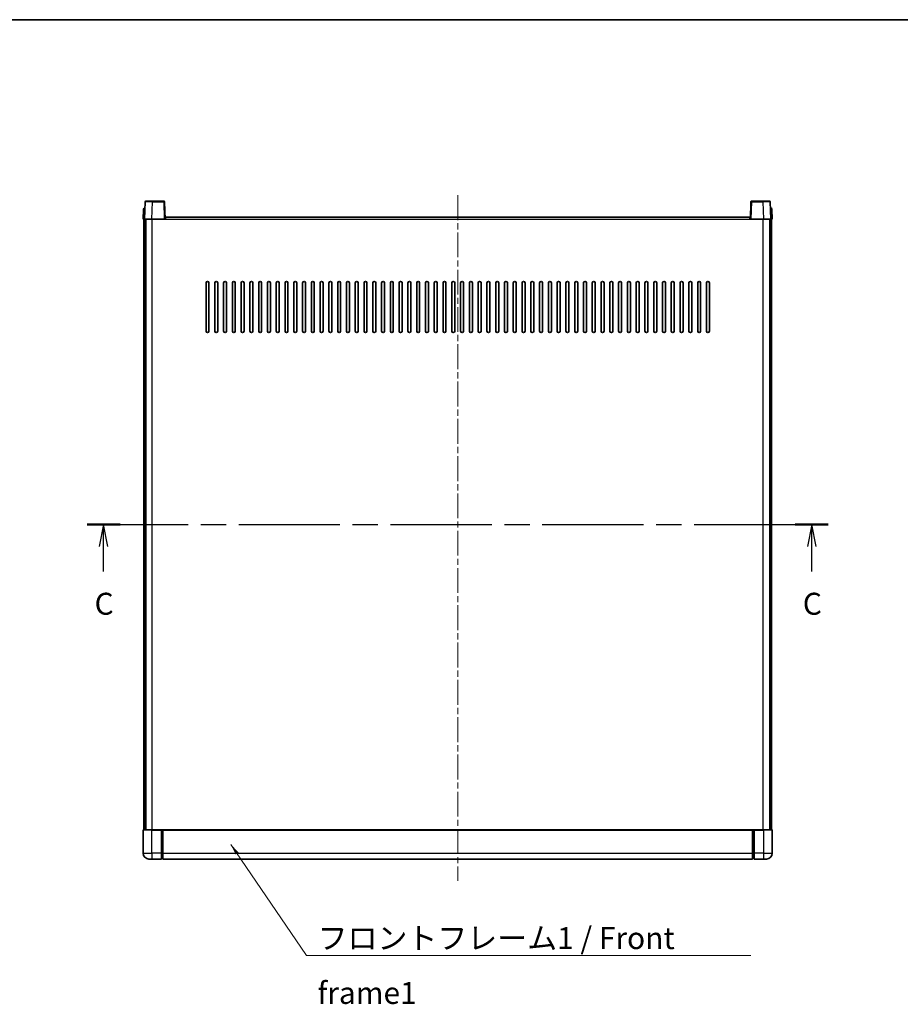
# Model space of a CAD drawing. Units: millimetres. Extents: x 0 to 12386, y 0 to 1686.
# Drawn here: x 1785 to 2387, y 1013 to 1686 of the extents above; entities that cross this region are included whole.
import ezdxf

# ---------------------------------------------------------------- set-up
doc = ezdxf.new("R2010")
doc.units = ezdxf.units.MM
doc.header["$LTSCALE"] = 3
doc.linetypes.add('CHAIN', pattern=[0.3543, 0.2362, -0.0295, 0.0591, -0.0295])
for name, color, linetype, lineweight in [('Border (ISO)', 7, 'Continuous', 35), ('Centerline (ISO)', 131, 'Continuous', 18), ('Section Line (ISO)', 7, 'CHAIN', 25), ('Symbol (ISO)', 7, 'Continuous', 18), ('Visible (ISO)', 7, 'Continuous', 35), ('Visible Narrow (ISO)', 7, 'Continuous', 25)]:
    doc.layers.add(name, color=color, linetype=linetype, lineweight=lineweight)
doc.styles.add('Note Text (TK)', font='txt')
doc.dimstyles.new('Default - Method 1b (TK)$7', dxfattribs={"dimscale": 3, "dimtxt": 2.5, "dimasz": 2.5, "dimexe": 1, "dimexo": 1.5, "dimgap": 1, "dimtad": 1, "dimtoh": 1, "dimrnd": 1e-08, "dimdsep": 46, "dimtxsty": 'Note Text (TK)', "dimcen": 0.09, "dimdle": 5, "dimclrd": 100, "dimclre": 100, "dimclrt": 7, "dimadec": 1, "dimazin": 1, "dimtfac": 1, "dimtmove": 0, "dimatfit": 3, "dimfxl": 1, "dimtolj": 1, "dimlwd": -1, "dimlwe": -1, "dimarcsym": 0})

# ---------------------------------------------------------------- blocks, each defined once
blk = doc.blocks.new('図面枠 tk図枠')
at = {"layer": 'Border (ISO)'}
blk.add_line((14.5, 289), (405.5, 289), dxfattribs=at)
blk = doc.blocks.new('2dTransSection2')
at = {"layer": 'Section Line (ISO)', "linetype": 'CHAIN', "ltscale": 16.263691}
blk.add_line((122.47, 231.46), (206.9, 231.46), dxfattribs=at)
at = {"layer": 'Section Line (ISO)', "linetype": 'Continuous', "lineweight": 50}
for p, q in [((122.47, 231.46), (126.23, 231.46)), ((203.14, 231.46), (206.9, 231.46))]:
    blk.add_line(p, q, dxfattribs=at)
at = {"layer": 'Section Line (ISO)', "linetype": 'Continuous'}
for p, q in [((124.35, 231.46), (123.85, 228.96)), ((124.35, 228.96), (124.35, 231.46)), ((124.85, 228.96), (124.35, 231.46)), ((205.02, 231.46), (204.52, 228.96)), ((205.02, 228.96), (205.02, 231.46)), ((205.52, 228.96), (205.02, 231.46)), ((124.35, 226.12), (124.35, 228.96)), ((205.02, 226.12), (205.02, 228.96))]:
    blk.add_line(p, q, dxfattribs=at)
at = {"layer": 'Section Line (ISO)', "char_height": 2.5, "attachment_point": 7, "style": 'Note Text (TK)'}
for insert in [(123.33, 220.4), (204, 220.4)]:
    blk.add_mtext('C', dxfattribs=dict(at, insert=insert))

msp = doc.modelspace()

# ---------------------------------------------------------------- linework, layer by layer
at = {"layer": 'Centerline (ISO)', "linetype": 'CHAIN', "ltscale": 23.990969}
msp.add_line((2084.1581, 1566.0064), (2084.1581, 1097.0064), dxfattribs=at)
at = {"layer": 'Visible (ISO)'}
for p, q in [((1869.4032, 1556.5239), (1869.1581, 1549.5064)), ((1869.9029, 1557.0064), (1870.4026, 1557.0064)), ((1870.5778, 1561.5239), (1870.1581, 1549.5064)), ((1870.4201, 1557.0064), (1870.4026, 1557.0064)), ((1871.0775, 1562.0064), (1875.5748, 1562.0064)), ((1883.2388, 1562.0064), (1875.5748, 1562.0064)), ((1884.1581, 1549.5064), (1883.7385, 1561.5239)), ((2284.5778, 1561.5239), (2284.1581, 1549.5064)), ((2292.7415, 1562.0064), (2285.0775, 1562.0064)), ((2292.7415, 1562.0064), (2297.2388, 1562.0064)), ((2298.1581, 1549.5064), (2297.7385, 1561.5239)), ((2297.9137, 1557.0064), (2297.8962, 1557.0064)), ((2297.9137, 1557.0064), (2298.4134, 1557.0064)), ((2299.1581, 1549.5064), (2298.9131, 1556.5239)), ((1870.1575, 1549.5064), (1869.1581, 1549.5064)), ((1869.6581, 1132.0064), (1869.6581, 1549.5064)), ((1870.1581, 1549.5064), (1870.1575, 1549.5064)), ((1875.1551, 1549.5064), (1870.1581, 1549.5064)), ((1870.6581, 1132.0064), (1870.6581, 1549.5064)), ((1870.9081, 1132.0064), (1870.9081, 1549.5064)), ((1883.6585, 1549.5064), (1875.1551, 1549.5064)), ((1884.1581, 1549.5064), (1883.6585, 1549.5064)), ((1884.1581, 1549.5064), (1884.4081, 1549.5064)), ((1884.4081, 1549.5064), (1884.4081, 1551.0064)), ((1884.4081, 1551.0064), (2283.9081, 1551.0064)), ((2283.9081, 1551.0064), (2283.9081, 1549.5064)), ((2283.9081, 1549.5064), (2284.1581, 1549.5064)), ((2284.6578, 1549.5064), (2284.1581, 1549.5064)), ((2293.1612, 1549.5064), (2284.6578, 1549.5064)), ((2298.1581, 1549.5064), (2293.1612, 1549.5064)), ((2297.4081, 1132.0064), (2297.4081, 1549.5064)), ((2297.6581, 1132.0064), (2297.6581, 1549.5064)), ((2298.1588, 1549.5064), (2298.1581, 1549.5064)), ((2299.1581, 1549.5064), (2298.1588, 1549.5064)), ((2298.6581, 1132.0064), (2298.6581, 1549.5064)), ((1912.1581, 1473.0064), (1912.1581, 1506.0064)), ((1914.1581, 1506.0064), (1914.1581, 1473.0064)), ((1918.1581, 1473.0064), (1918.1581, 1506.0064)), ((1920.1581, 1506.0064), (1920.1581, 1473.0064)), ((1924.1581, 1473.0064), (1924.1581, 1506.0064)), ((1926.1581, 1506.0064), (1926.1581, 1473.0064)), ((1930.1581, 1473.0064), (1930.1581, 1506.0064)), ((1932.1581, 1506.0064), (1932.1581, 1473.0064)), ((1936.1581, 1473.0064), (1936.1581, 1506.0064)), ((1938.1581, 1506.0064), (1938.1581, 1473.0064)), ((1942.1581, 1473.0064), (1942.1581, 1506.0064)), ((1944.1581, 1506.0064), (1944.1581, 1473.0064)), ((1948.1581, 1473.0064), (1948.1581, 1506.0064)), ((1950.1581, 1506.0064), (1950.1581, 1473.0064)), ((1954.1581, 1473.0064), (1954.1581, 1506.0064)), ((1956.1581, 1506.0064), (1956.1581, 1473.0064)), ((1960.1581, 1473.0064), (1960.1581, 1506.0064)), ((1962.1581, 1506.0064), (1962.1581, 1473.0064)), ((1966.1581, 1473.0064), (1966.1581, 1506.0064)), ((1968.1581, 1506.0064), (1968.1581, 1473.0064)), ((1972.1581, 1473.0064), (1972.1581, 1506.0064)), ((1974.1581, 1506.0064), (1974.1581, 1473.0064)), ((1978.1581, 1473.0064), (1978.1581, 1506.0064)), ((1980.1581, 1506.0064), (1980.1581, 1473.0064)), ((1984.1581, 1473.0064), (1984.1581, 1506.0064)), ((1986.1581, 1506.0064), (1986.1581, 1473.0064)), ((1990.1581, 1473.0064), (1990.1581, 1506.0064)), ((1992.1581, 1506.0064), (1992.1581, 1473.0064)), ((1996.1581, 1473.0064), (1996.1581, 1506.0064)), ((1998.1581, 1506.0064), (1998.1581, 1473.0064)), ((2002.1581, 1473.0064), (2002.1581, 1506.0064)), ((2004.1581, 1506.0064), (2004.1581, 1473.0064)), ((2008.1581, 1473.0064), (2008.1581, 1506.0064)), ((2010.1581, 1506.0064), (2010.1581, 1473.0064)), ((2014.1581, 1473.0064), (2014.1581, 1506.0064)), ((2016.1581, 1506.0064), (2016.1581, 1473.0064)), ((2020.1581, 1473.0064), (2020.1581, 1506.0064)), ((2022.1581, 1506.0064), (2022.1581, 1473.0064)), ((2026.1581, 1473.0064), (2026.1581, 1506.0064)), ((2028.1581, 1506.0064), (2028.1581, 1473.0064)), ((2032.1581, 1473.0064), (2032.1581, 1506.0064)), ((2034.1581, 1506.0064), (2034.1581, 1473.0064)), ((2038.1581, 1473.0064), (2038.1581, 1506.0064)), ((2040.1581, 1506.0064), (2040.1581, 1473.0064)), ((2044.1581, 1473.0064), (2044.1581, 1506.0064)), ((2046.1581, 1506.0064), (2046.1581, 1473.0064)), ((2050.1581, 1473.0064), (2050.1581, 1506.0064)), ((2052.1581, 1506.0064), (2052.1581, 1473.0064)), ((2056.1581, 1473.0064), (2056.1581, 1506.0064)), ((2058.1581, 1506.0064), (2058.1581, 1473.0064)), ((2062.1581, 1473.0064), (2062.1581, 1506.0064)), ((2064.1581, 1506.0064), (2064.1581, 1473.0064)), ((2068.1581, 1473.0064), (2068.1581, 1506.0064)), ((2070.1581, 1506.0064), (2070.1581, 1473.0064)), ((2074.1581, 1473.0064), (2074.1581, 1506.0064)), ((2076.1581, 1506.0064), (2076.1581, 1473.0064)), ((2080.1581, 1473.0064), (2080.1581, 1506.0064)), ((2082.1581, 1506.0064), (2082.1581, 1473.0064)), ((2086.1581, 1473.0064), (2086.1581, 1506.0064)), ((2088.1581, 1506.0064), (2088.1581, 1473.0064)), ((2092.1581, 1473.0064), (2092.1581, 1506.0064)), ((2094.1581, 1506.0064), (2094.1581, 1473.0064)), ((2098.1581, 1473.0064), (2098.1581, 1506.0064)), ((2100.1581, 1506.0064), (2100.1581, 1473.0064)), ((2104.1581, 1473.0064), (2104.1581, 1506.0064)), ((2106.1581, 1506.0064), (2106.1581, 1473.0064)), ((2110.1581, 1473.0064), (2110.1581, 1506.0064)), ((2112.1581, 1506.0064), (2112.1581, 1473.0064)), ((2116.1581, 1473.0064), (2116.1581, 1506.0064)), ((2118.1581, 1506.0064), (2118.1581, 1473.0064)), ((2122.1581, 1473.0064), (2122.1581, 1506.0064)), ((2124.1581, 1506.0064), (2124.1581, 1473.0064)), ((2128.1581, 1473.0064), (2128.1581, 1506.0064)), ((2130.1581, 1506.0064), (2130.1581, 1473.0064)), ((2134.1581, 1473.0064), (2134.1581, 1506.0064)), ((2136.1581, 1506.0064), (2136.1581, 1473.0064)), ((2140.1581, 1473.0064), (2140.1581, 1506.0064)), ((2142.1581, 1506.0064), (2142.1581, 1473.0064)), ((2146.1581, 1473.0064), (2146.1581, 1506.0064)), ((2148.1581, 1506.0064), (2148.1581, 1473.0064)), ((2152.1581, 1473.0064), (2152.1581, 1506.0064)), ((2154.1581, 1506.0064), (2154.1581, 1473.0064)), ((2158.1581, 1473.0064), (2158.1581, 1506.0064)), ((2160.1581, 1506.0064), (2160.1581, 1473.0064)), ((2164.1581, 1473.0064), (2164.1581, 1506.0064)), ((2166.1581, 1506.0064), (2166.1581, 1473.0064)), ((2170.1581, 1473.0064), (2170.1581, 1506.0064)), ((2172.1581, 1506.0064), (2172.1581, 1473.0064)), ((2176.1581, 1473.0064), (2176.1581, 1506.0064)), ((2178.1581, 1506.0064), (2178.1581, 1473.0064)), ((2182.1581, 1473.0064), (2182.1581, 1506.0064)), ((2184.1581, 1506.0064), (2184.1581, 1473.0064)), ((2188.1581, 1473.0064), (2188.1581, 1506.0064)), ((2190.1581, 1506.0064), (2190.1581, 1473.0064)), ((2194.1581, 1473.0064), (2194.1581, 1506.0064)), ((2196.1581, 1506.0064), (2196.1581, 1473.0064)), ((2200.1581, 1473.0064), (2200.1581, 1506.0064)), ((2202.1581, 1506.0064), (2202.1581, 1473.0064)), ((2206.1581, 1473.0064), (2206.1581, 1506.0064)), ((2208.1581, 1506.0064), (2208.1581, 1473.0064)), ((2212.1581, 1473.0064), (2212.1581, 1506.0064)), ((2214.1581, 1506.0064), (2214.1581, 1473.0064)), ((2218.1581, 1473.0064), (2218.1581, 1506.0064)), ((2220.1581, 1506.0064), (2220.1581, 1473.0064)), ((2224.1581, 1473.0064), (2224.1581, 1506.0064)), ((2226.1581, 1506.0064), (2226.1581, 1473.0064)), ((2230.1581, 1473.0064), (2230.1581, 1506.0064)), ((2232.1581, 1506.0064), (2232.1581, 1473.0064)), ((2236.1581, 1473.0064), (2236.1581, 1506.0064)), ((2238.1581, 1506.0064), (2238.1581, 1473.0064)), ((2242.1581, 1473.0064), (2242.1581, 1506.0064)), ((2244.1581, 1506.0064), (2244.1581, 1473.0064)), ((2248.1581, 1473.0064), (2248.1581, 1506.0064)), ((2250.1581, 1506.0064), (2250.1581, 1473.0064)), ((2254.1581, 1473.0064), (2254.1581, 1506.0064)), ((2256.1581, 1506.0064), (2256.1581, 1473.0064)), ((1869.1581, 1131.7564), (1869.1581, 1116.0064)), ((1869.4081, 1132.0064), (1875.1581, 1132.0064)), ((1881.6581, 1132.0064), (1875.1581, 1132.0064)), ((1881.6581, 1132.0064), (1882.4081, 1132.0064)), ((1881.6581, 1132.0064), (1881.6581, 1131.7564)), ((1881.6581, 1116.0064), (1881.6581, 1131.7564)), ((1882.4081, 1132.0064), (1882.6581, 1132.0064)), ((1882.6581, 1132.0064), (2285.6581, 1132.0064)), ((1882.6581, 1131.7064), (1882.6581, 1132.0064)), ((1882.6581, 1131.7064), (1882.6581, 1116.0064)), ((2285.6581, 1132.0064), (2285.6581, 1131.7064)), ((2285.6581, 1132.0064), (2285.9081, 1132.0064)), ((2285.6581, 1116.0064), (2285.6581, 1131.7064)), ((2285.9081, 1132.0064), (2286.6581, 1132.0064)), ((2293.1581, 1132.0064), (2286.6581, 1132.0064)), ((2286.6581, 1131.7564), (2286.6581, 1132.0064)), ((2286.6581, 1131.7564), (2286.6581, 1116.0064)), ((2293.1581, 1132.0064), (2298.9081, 1132.0064)), ((2299.1581, 1116.0064), (2299.1581, 1131.7564)), ((1875.1581, 1112.0064), (1873.1581, 1112.0064)), ((1875.1581, 1112.0064), (1881.6581, 1112.0064)), ((1881.6581, 1116.0064), (1881.6581, 1112.0064)), ((1882.4081, 1112.3064), (1881.6581, 1112.3064)), ((1882.6581, 1112.0064), (1882.6581, 1116.0064)), ((1882.6581, 1112.0064), (2285.6581, 1112.0064)), ((2285.6581, 1116.0064), (2285.6581, 1112.0064)), ((2285.9081, 1112.3064), (2286.6581, 1112.3064)), ((2286.6581, 1112.0064), (2286.6581, 1116.0064)), ((2286.6581, 1112.0064), (2293.1581, 1112.0064)), ((2295.1581, 1112.0064), (2293.1581, 1112.0064))]:
    msp.add_line(p, q, dxfattribs=at)
for centre, radius, start, end in [((1869.9029, 1556.5064), 0.5, 90, 178), ((1871.0775, 1561.5064), 0.5, 90, 178), ((1883.2388, 1561.5064), 0.5, 2, 90), ((2285.0775, 1561.5064), 0.5, 90, 178), ((2297.2388, 1561.5064), 0.5, 2, 90), ((2298.4134, 1556.5064), 0.5, 2, 90), ((1913.1581, 1506.0064), 1, 0.0000009, 179.9999991), ((1919.1581, 1506.0064), 1, 0.0000009, 179.9999991), ((1925.1581, 1506.0064), 1, 0.0000009, 179.9999991), ((1931.1581, 1506.0064), 1, 0, 180), ((1937.1581, 1506.0064), 1, 0, 180), ((1943.1581, 1506.0064), 1, 0, 180), ((1949.1581, 1506.0064), 1, 0, 180), ((1955.1581, 1506.0064), 1, 0, 180), ((1961.1581, 1506.0064), 1, 0, 180), ((1967.1581, 1506.0064), 1, 0, 180), ((1973.1581, 1506.0064), 1, 0, 180), ((1979.1581, 1506.0064), 1, 0, 180), ((1985.1581, 1506.0064), 1, 0, 180), ((1991.1581, 1506.0064), 1, 0, 180), ((1997.1581, 1506.0064), 1, 0, 180), ((2003.1581, 1506.0064), 1, 0, 180), ((2009.1581, 1506.0064), 1, 0, 180), ((2015.1581, 1506.0064), 1, 0, 180), ((2021.1581, 1506.0064), 1, 0, 180), ((2027.1581, 1506.0064), 1, 0, 180), ((2033.1581, 1506.0064), 1, 0, 180), ((2039.1581, 1506.0064), 1, 0, 180), ((2045.1581, 1506.0064), 1, 0, 180), ((2051.1581, 1506.0064), 1, 0, 180), ((2057.1581, 1506.0064), 1, 0, 180), ((2063.1581, 1506.0064), 1, 0, 180), ((2069.1581, 1506.0064), 1, 0, 180), ((2075.1581, 1506.0064), 1, 0, 180), ((2081.1581, 1506.0064), 1, 0, 180), ((2087.1581, 1506.0064), 1, 0, 180), ((2093.1581, 1506.0064), 1, 0, 180), ((2099.1581, 1506.0064), 1, 0, 180), ((2105.1581, 1506.0064), 1, 0, 180), ((2111.1581, 1506.0064), 1, 0, 180), ((2117.1581, 1506.0064), 1, 0, 180), ((2123.1581, 1506.0064), 1, 0, 180), ((2129.1581, 1506.0064), 1, 0, 180), ((2135.1581, 1506.0064), 1, 0, 180), ((2141.1581, 1506.0064), 1, 0, 180), ((2147.1581, 1506.0064), 1, 0, 180), ((2153.1581, 1506.0064), 1, 0, 180), ((2159.1581, 1506.0064), 1, 0, 180), ((2165.1581, 1506.0064), 1, 0, 180), ((2171.1581, 1506.0064), 1, 0, 180), ((2177.1581, 1506.0064), 1, 0, 180), ((2183.1581, 1506.0064), 1, 0, 180), ((2189.1581, 1506.0064), 1, 0, 180), ((2195.1581, 1506.0064), 1, 0, 180), ((2201.1581, 1506.0064), 1, 0, 180), ((2207.1581, 1506.0064), 1, 0, 180), ((2213.1581, 1506.0064), 1, 0, 180), ((2219.1581, 1506.0064), 1, 0, 180), ((2225.1581, 1506.0064), 1, 0, 180), ((2231.1581, 1506.0064), 1, 0, 180), ((2237.1581, 1506.0064), 1, 0, 180), ((2243.1581, 1506.0064), 1, 0, 180), ((2249.1581, 1506.0064), 1, 0, 180), ((2255.1581, 1506.0064), 1, 0, 180), ((1913.1581, 1473.0064), 1, 180.0000009, 359.9999991), ((1919.1581, 1473.0064), 1, 180.0000009, 359.9999991), ((1925.1581, 1473.0064), 1, 180.0000009, 359.9999991), ((1931.1581, 1473.0064), 1, 180.0000009, 359.9999991), ((1937.1581, 1473.0064), 1, 180.0000009, 359.9999991), ((1943.1581, 1473.0064), 1, 180.0000009, 359.9999991), ((1949.1581, 1473.0064), 1, 180.0000009, 359.9999991), ((1955.1581, 1473.0064), 1, 180.0000009, 359.9999991), ((1961.1581, 1473.0064), 1, 180.0000009, 359.9999991), ((1967.1581, 1473.0064), 1, 180.0000009, 359.9999991), ((1973.1581, 1473.0064), 1, 180.0000009, 359.9999991), ((1979.1581, 1473.0064), 1, 180.0000009, 359.9999991), ((1985.1581, 1473.0064), 1, 180.0000009, 359.9999991), ((1991.1581, 1473.0064), 1, 180.0000009, 359.9999991), ((1997.1581, 1473.0064), 1, 180.0000009, 359.9999991), ((2003.1581, 1473.0064), 1, 180.0000009, 359.9999991), ((2009.1581, 1473.0064), 1, 180.0000009, 359.9999991), ((2015.1581, 1473.0064), 1, 180.0000009, 359.9999991), ((2021.1581, 1473.0064), 1, 180.0000009, 359.9999991), ((2027.1581, 1473.0064), 1, 180.0000009, 359.9999991), ((2033.1581, 1473.0064), 1, 180.0000009, 359.9999991), ((2039.1581, 1473.0064), 1, 180.0000009, 359.9999991), ((2045.1581, 1473.0064), 1, 180.0000009, 359.9999991), ((2051.1581, 1473.0064), 1, 180.0000009, 359.9999991), ((2057.1581, 1473.0064), 1, 180.0000009, 359.9999991), ((2063.1581, 1473.0064), 1, 180.0000009, 359.9999991), ((2069.1581, 1473.0064), 1, 180.0000009, 359.9999991), ((2075.1581, 1473.0064), 1, 180.0000009, 359.9999991), ((2081.1581, 1473.0064), 1, 180.0000009, 359.9999991), ((2087.1581, 1473.0064), 1, 180.0000009, 359.9999991), ((2093.1581, 1473.0064), 1, 180.0000009, 359.9999991), ((2099.1581, 1473.0064), 1, 180.0000009, 359.9999991), ((2105.1581, 1473.0064), 1, 180.0000009, 359.9999991), ((2111.1581, 1473.0064), 1, 180.0000009, 359.9999991), ((2117.1581, 1473.0064), 1, 180.0000009, 359.9999991), ((2123.1581, 1473.0064), 1, 180.0000009, 359.9999991), ((2129.1581, 1473.0064), 1, 180.0000009, 359.9999991), ((2135.1581, 1473.0064), 1, 180.0000009, 359.9999991), ((2141.1581, 1473.0064), 1, 180.0000009, 359.9999991), ((2147.1581, 1473.0064), 1, 180.0000009, 359.9999991), ((2153.1581, 1473.0064), 1, 180.0000009, 359.9999991), ((2159.1581, 1473.0064), 1, 180.0000009, 359.9999991), ((2165.1581, 1473.0064), 1, 180.0000009, 359.9999991), ((2171.1581, 1473.0064), 1, 180.0000009, 359.9999991), ((2177.1581, 1473.0064), 1, 180.0000009, 359.9999991), ((2183.1581, 1473.0064), 1, 180.0000009, 359.9999991), ((2189.1581, 1473.0064), 1, 180.0000009, 359.9999991), ((2195.1581, 1473.0064), 1, 180.0000009, 359.9999991), ((2201.1581, 1473.0064), 1, 180.0000009, 359.9999991), ((2207.1581, 1473.0064), 1, 180.0000009, 359.9999991), ((2213.1581, 1473.0064), 1, 180.0000009, 359.9999991), ((2219.1581, 1473.0064), 1, 180.0000009, 359.9999991), ((2225.1581, 1473.0064), 1, 180.0000009, 359.9999991), ((2231.1581, 1473.0064), 1, 180.0000009, 359.9999991), ((2237.1581, 1473.0064), 1, 180.0000009, 359.9999991), ((2243.1581, 1473.0064), 1, 180.0000009, 359.9999991), ((2249.1581, 1473.0064), 1, 180.0000009, 359.9999991), ((2255.1581, 1473.0064), 1, 180.0000009, 359.9999991), ((1869.4081, 1131.7564), 0.25, 90, 180), ((2298.9081, 1131.7564), 0.25, 0, 90), ((1873.1581, 1116.0064), 4, 180, 270), ((1882.4081, 1112.5564), 0.25, 270, 0), ((2285.9081, 1112.5564), 0.25, 180, 270), ((2295.1581, 1116.0064), 4, 270, 0)]:
    msp.add_arc(centre, radius, start, end, dxfattribs=at)
at = {"layer": 'Visible Narrow (ISO)'}
for p, q in [((1870.1575, 1549.5064), (1870.4026, 1556.5239)), ((1870.4026, 1556.5239), (1870.4026, 1557.0064)), ((1870.4026, 1556.5239), (1870.4032, 1556.5239)), ((1875.1551, 1549.5064), (1875.5748, 1561.5239)), ((1875.5748, 1561.5239), (1875.5748, 1562.0064)), ((1875.5748, 1561.5239), (1883.2388, 1561.5239)), ((1883.2388, 1562.0064), (1883.2388, 1561.5239)), ((1883.2388, 1561.5239), (1883.6585, 1549.5064)), ((2284.6578, 1549.5064), (2285.0775, 1561.5239)), ((2285.0775, 1561.5239), (2285.0775, 1562.0064)), ((2285.0775, 1561.5239), (2292.7415, 1561.5239)), ((2292.7415, 1561.5239), (2292.7415, 1562.0064)), ((2292.7415, 1561.5239), (2293.1612, 1549.5064)), ((2297.9131, 1556.5239), (2297.9137, 1556.5239)), ((2297.9137, 1556.5239), (2297.9137, 1557.0064)), ((2297.9137, 1556.5239), (2298.1588, 1549.5064)), ((1875.4081, 1132.0064), (1875.4081, 1549.5064)), ((1884.4081, 1549.5064), (2283.9081, 1549.5064)), ((2292.9081, 1132.0064), (2292.9081, 1549.5064)), ((1875.1581, 1131.7564), (1869.1581, 1131.7564)), ((1875.1581, 1131.7564), (1875.1581, 1132.0064)), ((1875.1581, 1131.7564), (1881.6581, 1131.7564)), ((1875.1581, 1116.0064), (1875.1581, 1131.7564)), ((1882.4081, 1132.0064), (1882.4081, 1116.0064)), ((1882.6581, 1131.7064), (2285.6581, 1131.7064)), ((2285.9081, 1116.0064), (2285.9081, 1132.0064)), ((2286.6581, 1131.7564), (2293.1581, 1131.7564)), ((2293.1581, 1131.7564), (2293.1581, 1132.0064)), ((2299.1581, 1131.7564), (2293.1581, 1131.7564)), ((2293.1581, 1131.7564), (2293.1581, 1116.0064)), ((1869.1581, 1116.0064), (1875.1581, 1116.0064)), ((1881.6581, 1116.0064), (1875.1581, 1116.0064)), ((1875.1581, 1116.0064), (1875.1581, 1112.0064)), ((1882.4081, 1116.0064), (1881.6581, 1116.0064)), ((1882.6581, 1116.0064), (1882.4081, 1116.0064)), ((1882.4081, 1112.3064), (1882.4081, 1116.0064)), ((1882.6581, 1116.0064), (2285.6581, 1116.0064)), ((2285.6581, 1116.0064), (2285.9081, 1116.0064)), ((2285.9081, 1116.0064), (2285.9081, 1112.3064)), ((2285.9081, 1116.0064), (2286.6581, 1116.0064)), ((2293.1581, 1116.0064), (2286.6581, 1116.0064)), ((2293.1581, 1116.0064), (2299.1581, 1116.0064)), ((2293.1581, 1116.0064), (2293.1581, 1112.0064))]:
    msp.add_line(p, q, dxfattribs=at)
for centre, major_axis, ratio, start_param, end_param in [((1870.4032, 1556.5064), (1, -0.0174), 0.01743381, 1.57170981, 3.14128816), ((1875.5802, 1561.5064), (5.0024, -0.0174), 0.00348438, 1.5719048, 3.14148316), ((1883.2388, 1561.5064), (0.4997, 0.0174), 0.03487826, 0, 1.56957835), ((2285.0775, 1561.5064), (-0.4997, 0.0174), 0.03487826, 4.71360696, 6.28318531), ((2292.7361, 1561.5064), (5.0024, 0.0174), 0.00348438, 0.00010951, 1.56968786), ((2297.9131, 1556.5064), (1, 0.0174), 0.01743381, 0.00030449, 1.56988285)]:
    msp.add_ellipse(centre, major_axis=major_axis, ratio=ratio, start_param=start_param, end_param=end_param, dxfattribs=at)

# ---------------------------------------------------------------- block references
at = {"xscale": 6, "yscale": 6, "zscale": 6}
msp.add_blockref('図面枠 tk図枠', (1096, -48), dxfattribs=at)
at = {"layer": 'Section Line (ISO)', "xscale": 6, "yscale": 6, "zscale": 6}
msp.add_blockref('2dTransSection2', (1096, -48), dxfattribs=at)

# ---------------------------------------------------------------- texts
at = {"layer": 'Symbol (ISO)', "color": 7, "insert": (1988.3888, 1065.4313), "char_height": 15, "width": 310.087709, "attachment_point": 1, "line_spacing_factor": 1.5, "style": 'Note Text (TK)'}
msp.add_mtext('{\\fＭＳ Ｐゴシック|b0|i0;フロントフレーム1 / Front frame1}', dxfattribs=at)

# ---------------------------------------------------------------- leaders
at = {"layer": 'Symbol (ISO)', "color": 100, "annotation_type": 0, "has_hookline": 1, "hookline_direction": 0, "text_width": 296.0795}
msp.add_leader([(1929.1864, 1121.9921), (1980.8888, 1045.9521), (1988.3888, 1045.9521)], dimstyle='Default - Method 1b (TK)$7', override={"dimgap": 0, "dimtad": 1}, dxfattribs=at)

doc.saveas('drawing.dxf')
